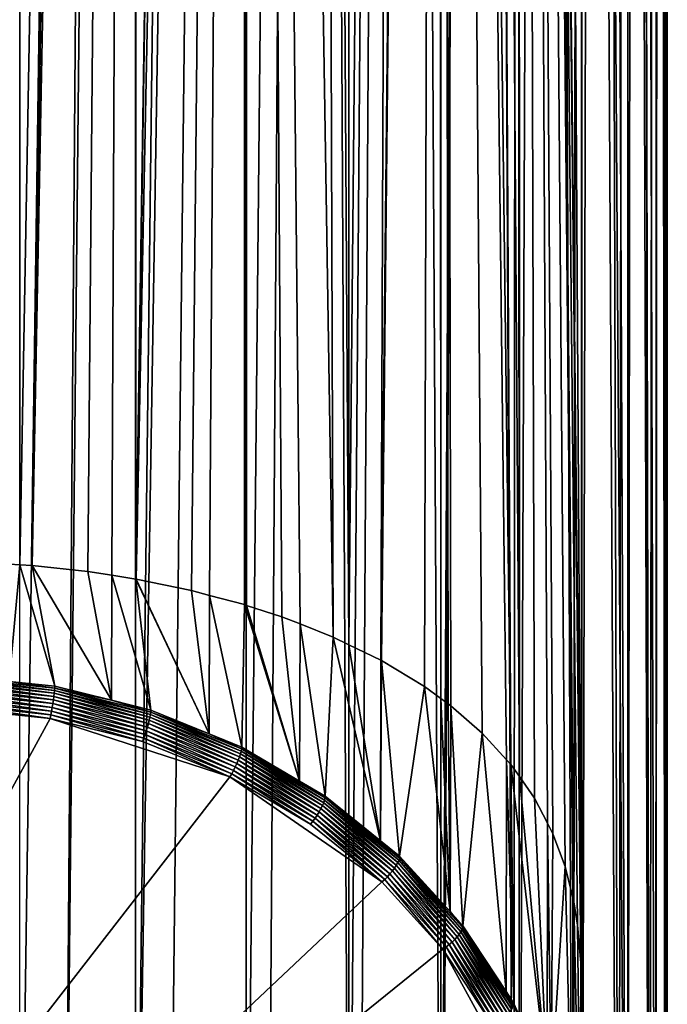
# Model space of a CAD drawing. Extents: x -69 to 24, y -236 to 24.
# Drawn here: x 2 to 15, y -215 to -195 of the extents above; entities that cross this region are included whole.
import ezdxf

# ---------------------------------------------------------------- set-up
doc = ezdxf.new("R2010")
doc.units = 0
doc.layers.add('L1', color=7, linetype='CONTINUOUS')

msp = doc.modelspace()

# ---------------------------------------------------------------- linework, layer by layer
at = {"layer": 'L1', "color": 7}
for points in [[(1.803777, -223.502, 185.6078), (3.794001, -83.54505, 119.9702), (1.805987, -83.38986, 120.303)], [(2.724553, -223.5448, 185.516), (3.794001, -83.54505, 119.9702), (1.803777, -223.502, 185.6078)], [(2.724553, -223.5448, 185.516), (4.165652, -83.59864, 119.8553), (3.794001, -83.54505, 119.9702)], [(4.164445, -223.7039, 185.1748), (4.165652, -83.59864, 119.8553), (2.724553, -223.5448, 185.516)], [(4.164445, -223.7039, 185.1748), (5.866571, -83.84387, 119.3294), (4.165652, -83.59864, 119.8553)], [(6.415569, -83.96316, 119.0736), (5.866571, -83.84387, 119.3294), (4.164445, -223.7039, 185.1748)], [(4.164445, -223.7039, 185.1748), (4.843206, -223.7789, 185.014), (6.415569, -83.96316, 119.0736)], [(6.415569, -83.96316, 119.0736), (4.843206, -223.7789, 185.014), (6.41972, -224.062, 184.4068)], [(6.415569, -83.96316, 119.0736), (6.41972, -224.062, 184.4068), (7.814105, -84.26704, 118.4219)], [(7.814105, -84.26704, 118.4219), (6.41972, -224.062, 184.4068), (6.858635, -224.1408, 184.2378)], [(7.814105, -84.26704, 118.4219), (6.858635, -224.1408, 184.2378), (8.512462, -224.5674, 183.323)], [(8.512462, -224.5674, 183.323), (8.498929, -84.47409, 117.9779), (7.814105, -84.26704, 118.4219)], [(8.498929, -84.47409, 117.9779), (8.512462, -224.5674, 183.323), (9.595095, -84.80553, 117.2671)], [(9.595095, -84.80553, 117.2671), (8.512462, -224.5674, 183.323), (8.727884, -224.6229, 183.2039)], [(9.595095, -84.80553, 117.2671), (8.727884, -224.6229, 183.2039), (10.38957, -225.2074, 181.9506)], [(10.38957, -225.2074, 181.9506), (10.36311, -85.11847, 116.596), (9.595095, -84.80553, 117.2671)], [(11.17158, -85.44788, 115.8896), (10.36311, -85.11847, 116.596), (10.38957, -225.2074, 181.9506)], [(10.38957, -225.2074, 181.9506), (10.41111, -225.2149, 181.9343), (11.17158, -85.44788, 115.8896)], [(11.17158, -85.44788, 115.8896), (10.41111, -225.2149, 181.9343), (11.87245, -225.9042, 180.4562)], [(11.17158, -85.44788, 115.8896), (11.87245, -225.9042, 180.4562), (11.96099, -85.87993, 114.963)], [(11.96099, -85.87993, 114.963), (11.87245, -225.9042, 180.4562), (11.98074, -225.9734, 180.3079)], [(11.96099, -85.87993, 114.963), (11.98074, -225.9734, 180.3079), (12.50997, -86.18039, 114.3187)], [(12.50997, -86.18039, 114.3187), (11.98074, -225.9734, 180.3079), (13.08074, -226.676, 178.801)], [(12.50997, -86.18039, 114.3187), (13.08074, -226.676, 178.801), (13.25211, -86.73924, 113.1202)], [(13.25211, -86.73924, 113.1202), (13.08074, -226.676, 178.801), (13.25933, -226.8371, 178.4557)], [(13.25211, -86.73924, 113.1202), (13.25933, -226.8371, 178.4557), (13.58172, -86.98745, 112.588)], [(13.58172, -86.98745, 112.588), (13.25933, -226.8371, 178.4557), (14.01024, -227.514, 177.0039)], [(13.58172, -86.98745, 112.588), (14.01024, -227.514, 177.0039), (14.20367, -87.67469, 111.1142)], [(14.20367, -87.67469, 111.1142), (14.01024, -227.514, 177.0039), (14.19618, -227.7752, 176.4438)], [(14.20367, -87.67469, 111.1142), (14.19618, -227.7752, 176.4438), (14.36401, -87.85186, 110.7342)], [(14.36401, -87.85186, 110.7342), (14.19618, -227.7752, 176.4438), (14.64114, -228.4003, 175.1034)], [(14.36401, -87.85186, 110.7342), (14.64114, -228.4003, 175.1034), (14.79138, -88.66265, 108.9955)], [(14.79138, -88.66265, 108.9955), (14.64114, -228.4003, 175.1034), (14.76783, -228.7641, 174.3232)], [(14.79138, -88.66265, 108.9955), (14.76783, -228.7641, 174.3232), (14.84015, -88.75519, 108.797)], [(14.84015, -88.75519, 108.797), (14.76783, -228.7641, 174.3232), (14.95998, -229.3159, 173.1399)], [(14.84015, -88.75519, 108.797), (14.95998, -229.3159, 173.1399), (15, -89.6782, 106.8176)], [(15, -89.6782, 106.8176), (15, -229.7786, 172.1475), (14.84015, -90.6012, 104.8382)], [(15, -89.6782, 106.8176), (14.95998, -229.3159, 173.1399), (15, -229.7786, 172.1475)], [(14.84015, -90.6012, 104.8382), (14.95998, -230.2413, 171.1552), (14.79138, -90.69373, 104.6398)], [(14.84015, -90.6012, 104.8382), (15, -229.7786, 172.1475), (14.95998, -230.2413, 171.1552)], [(14.79138, -90.69373, 104.6398), (14.76783, -230.7931, 169.9719), (14.36401, -91.50454, 102.901)], [(14.79138, -90.69373, 104.6398), (14.95998, -230.2413, 171.1552), (14.76783, -230.7931, 169.9719)], [(14.36401, -91.50454, 102.901), (14.64114, -231.1569, 169.1916), (14.20367, -91.6817, 102.5211)], [(14.36401, -91.50454, 102.901), (14.76783, -230.7931, 169.9719), (14.64114, -231.1569, 169.1916)], [(14.20367, -91.6817, 102.5211), (14.19618, -231.782, 167.8512), (13.58172, -92.36895, 101.0473)], [(14.20367, -91.6817, 102.5211), (14.64114, -231.1569, 169.1916), (14.19618, -231.782, 167.8512)], [(13.58172, -92.36895, 101.0473), (14.19618, -231.782, 167.8512), (13.25211, -92.61715, 100.515)], [(13.25, -215.0013, 157.4987), (12.50997, -93.176, 99.31656), (13.25211, -92.61715, 100.515)], [(13.25933, -232.7202, 165.8393), (13.25, -215.0013, 157.4987), (13.25211, -92.61715, 100.515)], [(13.25933, -232.7202, 165.8393), (13.25211, -92.61715, 100.515), (14.01024, -232.0432, 167.2911)], [(14.01024, -232.0432, 167.2911), (13.25211, -92.61715, 100.515), (14.19618, -231.782, 167.8512)], [(13.25, -215.0013, 157.4987), (11.96099, -93.47646, 98.67222), (12.50997, -93.176, 99.31656)], [(11.96099, -93.47646, 98.67222), (11.98759, -210.7464, 153.3333), (11.17158, -93.90851, 97.74569)], [(13.23979, -214.5381, 157.2615), (11.96099, -93.47646, 98.67222), (13.25, -215.0013, 157.4987)], [(13.23979, -214.5381, 157.2615), (13.17339, -213.772, 156.7683), (11.96099, -93.47646, 98.67222)], [(11.96099, -93.47646, 98.67222), (13.17339, -213.772, 156.7683), (13.09573, -213.2938, 156.3899)], [(11.96099, -93.47646, 98.67222), (13.09573, -213.2938, 156.3899), (13.07496, -213.2106, 156.3112)], [(13.07496, -213.2106, 156.3112), (12.91702, -212.5773, 155.7124), (11.96099, -93.47646, 98.67222)], [(11.96099, -93.47646, 98.67222), (12.91702, -212.5773, 155.7124), (12.66954, -211.908, 154.9541)], [(11.96099, -93.47646, 98.67222), (12.66954, -211.908, 154.9541), (12.55876, -211.694, 154.6707)], [(12.55876, -211.694, 154.6707), (12.29598, -211.1863, 153.9985), (11.96099, -93.47646, 98.67222)], [(11.96099, -93.47646, 98.67222), (12.29598, -211.1863, 153.9985), (11.98759, -210.7464, 153.3333)], [(11.17158, -93.90851, 97.74569), (11.81401, -210.4987, 152.9589), (10.36311, -94.23793, 97.03925)], [(11.17158, -93.90851, 97.74569), (11.98759, -210.7464, 153.3333), (11.81401, -210.4987, 152.9589)], [(10.36311, -94.23793, 97.03925), (9.177936, -208.3835, 149.0807), (9.164875, -208.3756, 149.065)], [(10.36311, -94.23793, 97.03925), (9.164875, -208.3756, 149.065), (9.595095, -94.55086, 96.36816)], [(10.05464, -208.9131, 150.1358), (9.177936, -208.3835, 149.0807), (10.36311, -94.23793, 97.03925)], [(10.36311, -94.23793, 97.03925), (10.38873, -209.1539, 150.5962), (10.05464, -208.9131, 150.1358)], [(10.36311, -94.23793, 97.03925), (11.81401, -210.4987, 152.9589), (11.72638, -210.4027, 152.798)], [(10.36311, -94.23793, 97.03925), (11.72638, -210.4027, 152.798), (11.22963, -209.8588, 151.8861)], [(11.22963, -209.8588, 151.8861), (10.58935, -209.3061, 150.8827), (10.36311, -94.23793, 97.03925)], [(10.36311, -94.23793, 97.03925), (10.58935, -209.3061, 150.8827), (10.53604, -209.2601, 150.7992)], [(10.36311, -94.23793, 97.03925), (10.53604, -209.2601, 150.7992), (10.38873, -209.1539, 150.5962)], [(9.595095, -94.55086, 96.36816), (8.514925, -208.059, 148.408), (8.498929, -94.88229, 95.6574)], [(9.595095, -94.55086, 96.36816), (9.164875, -208.3756, 149.065), (8.514925, -208.059, 148.408)], [(8.498929, -94.88229, 95.6574), (8.514925, -208.059, 148.408), (7.814105, -95.08935, 95.21336)], [(7.814105, -95.08935, 95.21336), (8.194054, -207.9027, 148.0836), (6.415569, -95.39323, 94.56169)], [(8.514925, -208.059, 148.408), (8.194054, -207.9027, 148.0836), (7.814105, -95.08935, 95.21336)], [(6.415569, -95.39323, 94.56169), (5.303514, -206.9549, 146.023), (4.178153, -206.7222, 145.5005)], [(6.415569, -95.39323, 94.56169), (4.178153, -206.7222, 145.5005), (5.866571, -95.51252, 94.30587)], [(5.674735, -207.054, 146.2426), (5.303514, -206.9549, 146.023), (6.415569, -95.39323, 94.56169)], [(6.415569, -95.39323, 94.56169), (6.383582, -207.2433, 146.662), (5.674735, -207.054, 146.2426)], [(6.415569, -95.39323, 94.56169), (6.429768, -207.2583, 146.6948), (6.383582, -207.2433, 146.662)], [(7.144087, -207.4903, 147.2014), (6.429768, -207.2583, 146.6948), (6.415569, -95.39323, 94.56169)], [(6.415569, -95.39323, 94.56169), (8.194054, -207.9027, 148.0836), (7.518535, -207.6374, 147.516)], [(6.415569, -95.39323, 94.56169), (7.518535, -207.6374, 147.516), (7.144087, -207.4903, 147.2014)], [(5.866571, -95.51252, 94.30587), (4.17322, -206.7215, 145.4988), (4.165652, -95.75775, 93.77997)], [(5.866571, -95.51252, 94.30587), (4.178153, -206.7222, 145.5005), (4.17322, -206.7215, 145.4988)], [(3.794001, -95.81134, 93.66506), (1.807294, -206.4312, 144.8389), (1.805987, -95.96653, 93.33226)], [(3.794001, -95.81134, 93.66506), (2.058338, -206.4463, 144.8734), (1.807294, -206.4312, 144.8389)], [(3.192353, -206.569, 145.1532), (2.058338, -206.4463, 144.8734), (4.165652, -95.75775, 93.77997)], [(4.165652, -95.75775, 93.77997), (2.058338, -206.4463, 144.8734), (3.794001, -95.81134, 93.66506)], [(4.165652, -95.75775, 93.77997), (3.683614, -206.6453, 145.3263), (3.192353, -206.569, 145.1532)], [(4.165652, -95.75775, 93.77997), (4.17322, -206.7215, 145.4988), (3.683614, -206.6453, 145.3263)], [(1.805987, -95.96653, 93.33226), (1.807294, -206.4312, 144.8389), (1.595739, -206.4185, 144.8098)], [(1.592679, -208.8072, 139.7492), (1.595739, -206.4185, 144.8098), (1.807294, -206.4312, 144.8389)], [(1.592679, -208.8072, 139.7492), (1.807294, -206.4312, 144.8389), (2.522682, -208.9045, 139.7945)], [(2.522682, -208.9045, 139.7945), (1.807294, -206.4312, 144.8389), (2.058338, -206.4463, 144.8734)], [(2.522682, -208.9045, 139.7945), (2.058338, -206.4463, 144.8734), (3.676411, -209.1918, 139.9285)], [(2.058338, -206.4463, 144.8734), (3.192353, -206.569, 145.1532), (3.676411, -209.1918, 139.9285)], [(3.676411, -209.1918, 139.9285), (3.192353, -206.569, 145.1532), (3.683614, -206.6453, 145.3263)], [(3.676411, -209.1918, 139.9285), (3.683614, -206.6453, 145.3263), (4.478724, -209.3917, 140.0217)], [(4.478724, -209.3917, 140.0217), (3.683614, -206.6453, 145.3263), (4.17322, -206.7215, 145.4988)], [(4.478724, -209.3917, 140.0217), (4.17322, -206.7215, 145.4988), (5.665538, -209.8739, 140.2465)], [(5.665538, -209.8739, 140.2465), (4.17322, -206.7215, 145.4988), (4.178153, -206.7222, 145.5005)], [(5.665538, -209.8739, 140.2465), (4.178153, -206.7222, 145.5005), (5.303514, -206.9549, 146.023)], [(5.674735, -207.054, 146.2426), (5.665538, -209.8739, 140.2465), (5.303514, -206.9549, 146.023)], [(5.674735, -207.054, 146.2426), (6.329787, -210.1437, 140.3724), (5.665538, -209.8739, 140.2465)], [(6.383582, -207.2433, 146.662), (6.329787, -210.1437, 140.3724), (5.674735, -207.054, 146.2426)], [(6.383582, -207.2433, 146.662), (7.508853, -210.8358, 140.6951), (6.329787, -210.1437, 140.3724)], [(6.429768, -207.2583, 146.6948), (7.508853, -210.8358, 140.6951), (6.383582, -207.2433, 146.662)], [(6.429768, -207.2583, 146.6948), (7.144087, -207.4903, 147.2014), (7.508853, -210.8358, 140.6951)], [(7.508853, -210.8358, 140.6951), (7.144087, -207.4903, 147.2014), (7.518535, -207.6374, 147.516)], [(7.508853, -210.8358, 140.6951), (7.518535, -207.6374, 147.516), (8.032487, -211.1431, 140.8384)], [(8.032487, -211.1431, 140.8384), (7.518535, -207.6374, 147.516), (8.194054, -207.9027, 148.0836)], [(8.032487, -211.1431, 140.8384), (8.194054, -207.9027, 148.0836), (9.158873, -212.0529, 141.2626)], [(9.158873, -212.0529, 141.2626), (8.194054, -207.9027, 148.0836), (8.514925, -208.059, 148.408)], [(9.158873, -212.0529, 141.2626), (8.514925, -208.059, 148.408), (9.164875, -208.3756, 149.065)], [(9.177936, -208.3835, 149.0807), (9.158873, -212.0529, 141.2626), (9.164875, -208.3756, 149.065)], [(9.177936, -208.3835, 149.0807), (9.546911, -212.3663, 141.4088), (9.158873, -212.0529, 141.2626)], [(10.05464, -208.9131, 150.1358), (9.546911, -212.3663, 141.4088), (9.177936, -208.3835, 149.0807)], [(0.507276, -208.7323, 139.6279), (2.518023, -208.9916, 139.6646), (0.506574, -208.7811, 139.5665)], [(0.507276, -208.7323, 139.6279), (1.592679, -208.8072, 139.7492), (2.52151, -208.943, 139.7262)], [(2.52151, -208.943, 139.7262), (2.518023, -208.9916, 139.6646), (0.507276, -208.7323, 139.6279)], [(0.503854, -208.9043, 139.4702), (2.4948, -209.1842, 139.5349), (0.501902, -208.9757, 139.4376)], [(0.505424, -208.8389, 139.5135), (2.504501, -209.1137, 139.5678), (0.503854, -208.9043, 139.4702)], [(2.504501, -209.1137, 139.5678), (2.4948, -209.1842, 139.5349), (0.503854, -208.9043, 139.4702)], [(0.506574, -208.7811, 139.5665), (2.512306, -209.0489, 139.6114), (0.505424, -208.8389, 139.5135)], [(2.512306, -209.0489, 139.6114), (2.504501, -209.1137, 139.5678), (0.505424, -208.8389, 139.5135)], [(2.518023, -208.9916, 139.6646), (2.512306, -209.0489, 139.6114), (0.506574, -208.7811, 139.5665)], [(1.592679, -208.8072, 139.7492), (2.522682, -208.9045, 139.7945), (2.52151, -208.943, 139.7262)], [(2.52151, -208.943, 139.7262), (4.470452, -209.4778, 139.8914), (2.518023, -208.9916, 139.6646)], [(2.52151, -208.943, 139.7262), (2.522682, -208.9045, 139.7945), (3.676411, -209.1918, 139.9285)], [(2.52151, -208.943, 139.7262), (3.676411, -209.1918, 139.9285), (4.476643, -209.43, 139.9533)], [(4.476643, -209.43, 139.9533), (4.470452, -209.4778, 139.8914), (2.52151, -208.943, 139.7262)], [(10.05464, -208.9131, 150.1358), (10.57306, -213.494, 141.9346), (9.546911, -212.3663, 141.4088)], [(10.38873, -209.1539, 150.5962), (10.57306, -213.494, 141.9346), (10.05464, -208.9131, 150.1358)], [(0.497054, -209.1292, 139.4077), (2.456904, -209.4129, 139.5069), (0.494278, -209.2075, 139.4111)], [(0.499617, -209.0513, 139.4166), (2.470704, -209.3357, 139.504), (0.497054, -209.1292, 139.4077)], [(2.470704, -209.3357, 139.504), (2.456904, -209.4129, 139.5069), (0.497054, -209.1292, 139.4077)], [(0.501902, -208.9757, 139.4376), (2.483441, -209.2588, 139.5134), (0.499617, -209.0513, 139.4166)], [(2.483441, -209.2588, 139.5134), (2.470704, -209.3357, 139.504), (0.499617, -209.0513, 139.4166)], [(2.4948, -209.1842, 139.5349), (2.483441, -209.2588, 139.5134), (0.501902, -208.9757, 139.4376)], [(2.504501, -209.1137, 139.5678), (4.429222, -209.666, 139.7595), (2.4948, -209.1842, 139.5349)], [(2.512306, -209.0489, 139.6114), (4.446446, -209.5973, 139.7933), (2.504501, -209.1137, 139.5678)], [(4.446446, -209.5973, 139.7933), (4.429222, -209.666, 139.7595), (2.504501, -209.1137, 139.5678)], [(2.518023, -208.9916, 139.6646), (4.460303, -209.5341, 139.8376), (2.512306, -209.0489, 139.6114)], [(4.460303, -209.5341, 139.8376), (4.446446, -209.5973, 139.7933), (2.512306, -209.0489, 139.6114)], [(4.470452, -209.4778, 139.8914), (4.460303, -209.5341, 139.8376), (2.518023, -208.9916, 139.6646)], [(0.491356, -209.2844, 139.4268), (2.427487, -209.5607, 139.5488), (0.48836, -209.3578, 139.4542)], [(0.494278, -209.2075, 139.4111), (2.442379, -209.4885, 139.5219), (0.491356, -209.2844, 139.4268)], [(2.442379, -209.4885, 139.5219), (2.427487, -209.5607, 139.5488), (0.491356, -209.2844, 139.4268)], [(2.456904, -209.4129, 139.5069), (2.442379, -209.4885, 139.5219), (0.494278, -209.2075, 139.4111)], [(2.470704, -209.3357, 139.504), (4.361941, -209.8873, 139.7281), (2.456904, -209.4129, 139.5069)], [(2.483441, -209.2588, 139.5134), (4.386444, -209.8128, 139.7265), (2.470704, -209.3357, 139.504)], [(4.386444, -209.8128, 139.7265), (4.361941, -209.8873, 139.7281), (2.470704, -209.3357, 139.504)], [(2.4948, -209.1842, 139.5349), (4.409056, -209.7384, 139.7371), (2.483441, -209.2588, 139.5134)], [(4.409056, -209.7384, 139.7371), (4.386444, -209.8128, 139.7265), (2.483441, -209.2588, 139.5134)], [(4.429222, -209.666, 139.7595), (4.409056, -209.7384, 139.7371), (2.4948, -209.1842, 139.5349)], [(3.676411, -209.1918, 139.9285), (4.478724, -209.3917, 140.0217), (4.476643, -209.43, 139.9533)], [(10.38873, -209.1539, 150.5962), (10.53604, -209.2601, 150.7992), (10.57306, -213.494, 141.9346)], [(10.57306, -213.494, 141.9346), (10.53604, -209.2601, 150.7992), (10.58935, -209.3061, 150.8827)], [(10.57306, -213.494, 141.9346), (10.58935, -209.3061, 150.8827), (10.83756, -213.7847, 142.0702)], [(10.83756, -213.7847, 142.0702), (10.58935, -209.3061, 150.8827), (11.22963, -209.8588, 151.8861)], [(2.427487, -209.5607, 139.5488), (-8.482902, -229.5315, 148.8613), (0.48836, -209.3578, 139.4542)], [(2.442379, -209.4885, 139.5219), (4.309715, -210.0295, 139.7674), (2.427487, -209.5607, 139.5488)], [(2.456904, -209.4129, 139.5069), (4.336154, -209.9601, 139.7419), (2.442379, -209.4885, 139.5219)], [(4.336154, -209.9601, 139.7419), (4.309715, -210.0295, 139.7674), (2.442379, -209.4885, 139.5219)], [(4.361941, -209.8873, 139.7281), (4.336154, -209.9601, 139.7419), (2.456904, -209.4129, 139.5069)], [(4.460303, -209.5341, 139.8376), (6.284169, -210.344, 140.1415), (4.446446, -209.5973, 139.7933)], [(4.470452, -209.4778, 139.8914), (6.303753, -210.2831, 140.1869), (4.460303, -209.5341, 139.8376)], [(6.303753, -210.2831, 140.1869), (6.284169, -210.344, 140.1415), (4.460303, -209.5341, 139.8376)], [(4.476643, -209.43, 139.9533), (6.318097, -210.2285, 140.2414), (4.470452, -209.4778, 139.8914)], [(6.318097, -210.2285, 140.2414), (6.303753, -210.2831, 140.1869), (4.470452, -209.4778, 139.8914)], [(4.476643, -209.43, 139.9533), (4.478724, -209.3917, 140.0217), (5.665538, -209.8739, 140.2465)], [(4.476643, -209.43, 139.9533), (5.665538, -209.8739, 140.2465), (6.326847, -210.1817, 140.3038)], [(6.326847, -210.1817, 140.3038), (6.318097, -210.2285, 140.2414), (4.476643, -209.43, 139.9533)], [(2.427487, -209.5607, 139.5488), (6.090928, -210.7532, 140.1049), (-8.482902, -229.5315, 148.8613)], [(4.309715, -210.0295, 139.7674), (6.090928, -210.7532, 140.1049), (2.427487, -209.5607, 139.5488)], [(4.409056, -209.7384, 139.7371), (6.199368, -210.5494, 140.07), (4.386444, -209.8128, 139.7265)], [(4.429222, -209.666, 139.7595), (6.231326, -210.4788, 140.0823), (4.409056, -209.7384, 139.7371)], [(6.231326, -210.4788, 140.0823), (6.199368, -210.5494, 140.07), (4.409056, -209.7384, 139.7371)], [(4.446446, -209.5973, 139.7933), (6.259827, -210.4098, 140.1063), (4.429222, -209.666, 139.7595)], [(6.259827, -210.4098, 140.1063), (6.231326, -210.4788, 140.0823), (4.429222, -209.666, 139.7595)], [(6.284169, -210.344, 140.1415), (6.259827, -210.4098, 140.1063), (4.446446, -209.5973, 139.7933)], [(4.361941, -209.8873, 139.7281), (6.128293, -210.6883, 140.0814), (4.336154, -209.9601, 139.7419)], [(4.386444, -209.8128, 139.7265), (6.164739, -210.6198, 140.0697), (4.361941, -209.8873, 139.7281)], [(6.164739, -210.6198, 140.0697), (6.128293, -210.6883, 140.0814), (4.361941, -209.8873, 139.7281)], [(6.199368, -210.5494, 140.07), (6.164739, -210.6198, 140.0697), (4.386444, -209.8128, 139.7265)], [(5.665538, -209.8739, 140.2465), (6.329787, -210.1437, 140.3724), (6.326847, -210.1817, 140.3038)], [(10.83756, -213.7847, 142.0702), (11.22963, -209.8588, 151.8861), (11.7149, -215.1221, 142.6938)], [(11.7149, -215.1221, 142.6938), (11.22963, -209.8588, 151.8861), (11.72638, -210.4027, 152.798)], [(4.336154, -209.9601, 139.7419), (6.090928, -210.7532, 140.1049), (4.309715, -210.0295, 139.7674)], [(6.128293, -210.6883, 140.0814), (6.090928, -210.7532, 140.1049), (4.336154, -209.9601, 139.7419)], [(6.326847, -210.1817, 140.3038), (6.329787, -210.1437, 140.3724), (7.508853, -210.8358, 140.6951)], [(6.284169, -210.344, 140.1415), (7.943707, -211.3981, 140.5672), (6.259827, -210.4098, 140.1063)], [(6.303753, -210.2831, 140.1869), (7.974598, -211.3361, 140.6041), (6.284169, -210.344, 140.1415)], [(7.974598, -211.3361, 140.6041), (7.943707, -211.3981, 140.5672), (6.284169, -210.344, 140.1415)], [(6.318097, -210.2285, 140.2414), (7.999449, -211.2783, 140.651), (6.303753, -210.2831, 140.1869)], [(7.999449, -211.2783, 140.651), (7.974598, -211.3361, 140.6041), (6.303753, -210.2831, 140.1869)], [(6.326847, -210.1817, 140.3038), (8.017652, -211.226, 140.7066), (6.318097, -210.2285, 140.2414)], [(8.017652, -211.226, 140.7066), (7.999449, -211.2783, 140.651), (6.318097, -210.2285, 140.2414)], [(6.326847, -210.1817, 140.3038), (7.508853, -210.8358, 140.6951), (8.028755, -211.1806, 140.7696)], [(8.028755, -211.1806, 140.7696), (8.017652, -211.226, 140.7066), (6.326847, -210.1817, 140.3038)], [(6.199368, -210.5494, 140.07), (7.823041, -211.5931, 140.5235), (6.164739, -210.6198, 140.0697)], [(6.231326, -210.4788, 140.0823), (7.866984, -211.5281, 140.5264), (6.199368, -210.5494, 140.07)], [(7.866984, -211.5281, 140.5264), (7.823041, -211.5931, 140.5235), (6.199368, -210.5494, 140.07)], [(6.259827, -210.4098, 140.1063), (7.90754, -211.4626, 140.5411), (6.231326, -210.4788, 140.0823)], [(7.90754, -211.4626, 140.5411), (7.866984, -211.5281, 140.5264), (6.231326, -210.4788, 140.0823)], [(7.943707, -211.3981, 140.5672), (7.90754, -211.4626, 140.5411), (6.259827, -210.4098, 140.1063)], [(11.7149, -215.1221, 142.6938), (11.72638, -210.4027, 152.798), (11.87419, -215.365, 142.8071)], [(11.87419, -215.365, 142.8071), (11.72638, -210.4027, 152.798), (11.81401, -210.4987, 152.9589)], [(11.87419, -215.365, 142.8071), (11.81401, -210.4987, 152.9589), (12.55484, -216.8955, 143.5208)], [(12.55484, -216.8955, 143.5208), (11.81401, -210.4987, 152.9589), (11.98759, -210.7464, 153.3333)], [(6.128293, -210.6883, 140.0814), (7.729374, -211.7148, 140.5533), (6.090928, -210.7532, 140.1049)], [(6.164739, -210.6198, 140.0697), (7.776791, -211.6558, 140.5326), (6.128293, -210.6883, 140.0814)], [(7.776791, -211.6558, 140.5326), (7.729374, -211.7148, 140.5533), (6.128293, -210.6883, 140.0814)], [(7.823041, -211.5931, 140.5235), (7.776791, -211.6558, 140.5326), (6.164739, -210.6198, 140.0697)], [(12.55484, -216.8955, 143.5208), (11.98759, -210.7464, 153.3333), (12.29598, -211.1863, 153.9985)], [(9.186651, -212.8918, 141.1022), (-8.482902, -229.5315, 148.8613), (6.090928, -210.7532, 140.1049)], [(9.186651, -212.8918, 141.1022), (6.090928, -210.7532, 140.1049), (7.729374, -211.7148, 140.5533)], [(7.508853, -210.8358, 140.6951), (8.032487, -211.1431, 140.8384), (8.028755, -211.1806, 140.7696)], [(8.028755, -211.1806, 140.7696), (8.032487, -211.1431, 140.8384), (9.158873, -212.0529, 141.2626)], [(7.974598, -211.3361, 140.6041), (9.441393, -212.6077, 141.1313), (7.943707, -211.3981, 140.5672)], [(7.999449, -211.2783, 140.651), (9.478107, -212.5505, 141.1704), (7.974598, -211.3361, 140.6041)], [(9.478107, -212.5505, 141.1704), (9.441393, -212.6077, 141.1313), (7.974598, -211.3361, 140.6041)], [(8.017652, -211.226, 140.7066), (9.507645, -212.4965, 141.219), (7.999449, -211.2783, 140.651)], [(9.507645, -212.4965, 141.219), (9.478107, -212.5505, 141.1704), (7.999449, -211.2783, 140.651)], [(8.028755, -211.1806, 140.7696), (9.529279, -212.447, 141.2759), (8.017652, -211.226, 140.7066)], [(9.529279, -212.447, 141.2759), (9.507645, -212.4965, 141.219), (8.017652, -211.226, 140.7066)], [(8.028755, -211.1806, 140.7696), (9.158873, -212.0529, 141.2626), (9.542475, -212.4032, 141.3397)], [(9.542475, -212.4032, 141.3397), (9.529279, -212.447, 141.2759), (8.028755, -211.1806, 140.7696)], [(12.55876, -211.694, 154.6707), (12.55484, -216.8955, 143.5208), (12.29598, -211.1863, 153.9985)], [(7.866984, -211.5281, 140.5264), (9.297977, -212.7844, 141.0791), (7.823041, -211.5931, 140.5235)], [(7.90754, -211.4626, 140.5411), (9.350205, -212.7261, 141.085), (7.866984, -211.5281, 140.5264)], [(9.350205, -212.7261, 141.085), (9.297977, -212.7844, 141.0791), (7.866984, -211.5281, 140.5264)], [(7.943707, -211.3981, 140.5672), (9.398406, -212.6668, 141.1026), (7.90754, -211.4626, 140.5411)], [(9.398406, -212.6668, 141.1026), (9.350205, -212.7261, 141.085), (7.90754, -211.4626, 140.5411)], [(9.441393, -212.6077, 141.1313), (9.398406, -212.6668, 141.1026), (7.943707, -211.3981, 140.5672)], [(7.776791, -211.6558, 140.5326), (9.186651, -212.8918, 141.1022), (7.729374, -211.7148, 140.5533)], [(7.823041, -211.5931, 140.5235), (9.243008, -212.8401, 141.0848), (7.776791, -211.6558, 140.5326)], [(9.243008, -212.8401, 141.0848), (9.186651, -212.8918, 141.1022), (7.776791, -211.6558, 140.5326)], [(9.297977, -212.7844, 141.0791), (9.243008, -212.8401, 141.0848), (7.823041, -211.5931, 140.5235)], [(12.55876, -211.694, 154.6707), (12.6325, -217.0702, 143.6022), (12.55484, -216.8955, 143.5208)], [(12.66954, -211.908, 154.9541), (12.6325, -217.0702, 143.6022), (12.55876, -211.694, 154.6707)], [(12.91702, -212.5773, 155.7124), (12.6325, -217.0702, 143.6022), (12.66954, -211.908, 154.9541)], [(9.158873, -212.0529, 141.2626), (9.546911, -212.3663, 141.4088), (9.542475, -212.4032, 141.3397)], [(9.478107, -212.5505, 141.1704), (10.71778, -214.0104, 141.7854), (9.441393, -212.6077, 141.1313)], [(9.507645, -212.4965, 141.219), (10.75946, -213.9587, 141.827), (9.478107, -212.5505, 141.1704)], [(10.75946, -213.9587, 141.827), (10.71778, -214.0104, 141.7854), (9.478107, -212.5505, 141.1704)], [(9.529279, -212.447, 141.2759), (10.79299, -213.909, 141.8777), (9.507645, -212.4965, 141.219)], [(10.79299, -213.909, 141.8777), (10.75946, -213.9587, 141.827), (9.507645, -212.4965, 141.219)], [(9.542475, -212.4032, 141.3397), (10.81755, -213.8627, 141.9361), (9.529279, -212.447, 141.2759)], [(10.81755, -213.8627, 141.9361), (10.79299, -213.909, 141.8777), (9.529279, -212.447, 141.2759)], [(9.542475, -212.4032, 141.3397), (9.546911, -212.3663, 141.4088), (10.57306, -213.494, 141.9346)], [(9.542475, -212.4032, 141.3397), (10.57306, -213.494, 141.9346), (10.83253, -213.8209, 142.0008)], [(10.83253, -213.8209, 142.0008), (10.81755, -213.8627, 141.9361), (9.542475, -212.4032, 141.3397)], [(9.350205, -212.7261, 141.085), (10.55498, -214.1658, 141.7232), (9.297977, -212.7844, 141.0791)], [(9.398406, -212.6668, 141.1026), (10.61427, -214.1153, 141.7328), (9.350205, -212.7261, 141.085)], [(10.61427, -214.1153, 141.7328), (10.55498, -214.1658, 141.7232), (9.350205, -212.7261, 141.085)], [(9.441393, -212.6077, 141.1313), (10.66898, -214.0631, 141.7537), (9.398406, -212.6668, 141.1026)], [(10.66898, -214.0631, 141.7537), (10.61427, -214.1153, 141.7328), (9.398406, -212.6668, 141.1026)], [(10.71778, -214.0104, 141.7854), (10.66898, -214.0631, 141.7537), (9.441393, -212.6077, 141.1313)], [(12.91702, -212.5773, 155.7124), (13.07105, -218.7687, 144.3943), (12.6325, -217.0702, 143.6022)], [(13.07496, -213.2106, 156.3112), (13.07105, -218.7687, 144.3943), (12.91702, -212.5773, 155.7124)], [(10.4286, -214.2567, 141.7386), (-8.482902, -229.5315, 148.8613), (9.186651, -212.8918, 141.1022)], [(9.243008, -212.8401, 141.0848), (10.4286, -214.2567, 141.7386), (9.186651, -212.8918, 141.1022)], [(9.297977, -212.7844, 141.0791), (10.49258, -214.2133, 141.7252), (9.243008, -212.8401, 141.0848)], [(10.49258, -214.2133, 141.7252), (10.4286, -214.2567, 141.7386), (9.243008, -212.8401, 141.0848)], [(10.55498, -214.1658, 141.7232), (10.49258, -214.2133, 141.7252), (9.297977, -212.7844, 141.0791)], [(13.07496, -213.2106, 156.3112), (13.09472, -218.8603, 144.437), (13.07105, -218.7687, 144.3943)], [(13.09573, -213.2938, 156.3899), (13.09472, -218.8603, 144.437), (13.07496, -213.2106, 156.3112)], [(13.09573, -213.2938, 156.3899), (13.25, -220.6934, 145.2918), (13.09472, -218.8603, 144.437)], [(13.17339, -213.772, 156.7683), (13.25, -220.6934, 145.2918), (13.09573, -213.2938, 156.3899)], [(10.57306, -213.494, 141.9346), (10.83756, -213.7847, 142.0702), (10.83253, -213.8209, 142.0008)], [(10.75946, -213.9587, 141.827), (11.74295, -215.5733, 142.5141), (10.71778, -214.0104, 141.7854)], [(10.79299, -213.909, 141.8777), (11.78862, -215.5276, 142.5586), (10.75946, -213.9587, 141.827)], [(11.78862, -215.5276, 142.5586), (11.74295, -215.5733, 142.5141), (10.75946, -213.9587, 141.827)], [(10.81755, -213.8627, 141.9361), (11.82536, -215.4828, 142.6116), (10.79299, -213.909, 141.8777)], [(11.82536, -215.4828, 142.6116), (11.78862, -215.5276, 142.5586), (10.79299, -213.909, 141.8777)], [(10.83253, -213.8209, 142.0008), (11.85226, -215.4401, 142.6716), (10.81755, -213.8627, 141.9361)], [(11.85226, -215.4401, 142.6716), (11.82536, -215.4828, 142.6116), (10.81755, -213.8627, 141.9361)], [(10.83253, -213.8209, 142.0008), (10.83756, -213.7847, 142.0702), (11.7149, -215.1221, 142.6938)], [(10.83253, -213.8209, 142.0008), (11.7149, -215.1221, 142.6938), (11.86868, -215.4005, 142.7374)], [(11.86868, -215.4005, 142.7374), (11.85226, -215.4401, 142.6716), (10.83253, -213.8209, 142.0008)], [(13.23979, -214.5381, 157.2615), (13.25, -220.6934, 145.2918), (13.17339, -213.772, 156.7683)], [(10.61427, -214.1153, 141.7328), (11.56458, -215.7049, 142.4409), (10.55498, -214.1658, 141.7232)], [(10.66898, -214.0631, 141.7537), (11.62954, -215.663, 142.4545), (10.61427, -214.1153, 141.7328)], [(11.62954, -215.663, 142.4545), (11.56458, -215.7049, 142.4409), (10.61427, -214.1153, 141.7328)], [(10.71778, -214.0104, 141.7854), (11.68949, -215.6188, 142.4791), (10.66898, -214.0631, 141.7537)], [(11.68949, -215.6188, 142.4791), (11.62954, -215.663, 142.4545), (10.66898, -214.0631, 141.7537)], [(11.74295, -215.5733, 142.5141), (11.68949, -215.6188, 142.4791), (10.71778, -214.0104, 141.7854)], [(10.4286, -214.2567, 141.7386), (12.1558, -217.4182, 143.2129), (-8.482902, -229.5315, 148.8613)], [(10.49258, -214.2133, 141.7252), (11.42611, -215.7774, 142.4477), (10.4286, -214.2567, 141.7386)], [(11.42611, -215.7774, 142.4477), (12.1558, -217.4182, 143.2129), (10.4286, -214.2567, 141.7386)], [(10.55498, -214.1658, 141.7232), (11.49621, -215.7433, 142.4386), (10.49258, -214.2133, 141.7252)], [(11.49621, -215.7433, 142.4386), (11.42611, -215.7774, 142.4477), (10.49258, -214.2133, 141.7252)], [(11.56458, -215.7049, 142.4409), (11.49621, -215.7433, 142.4386), (10.55498, -214.1658, 141.7232)], [(13.25, -215.0013, 157.4987), (13.25, -220.6934, 145.2918), (13.23979, -214.5381, 157.2615)], [(11.7149, -215.1221, 142.6938), (11.87419, -215.365, 142.8071), (11.86868, -215.4005, 142.7374)], [(13.21708, -215.8733, 157.8373), (13.25, -215.0013, 157.4987), (13.25933, -232.7202, 165.8393)], [(13.25, -215.0013, 157.4987), (13.21708, -215.8733, 157.8373), (13.25, -220.6934, 145.2918)], [(11.86868, -215.4005, 142.7374), (11.87419, -215.365, 142.8071), (12.55484, -216.8955, 143.5208)]]:
    msp.add_3dface(points, dxfattribs=at)

doc.saveas('drawing.dxf')
